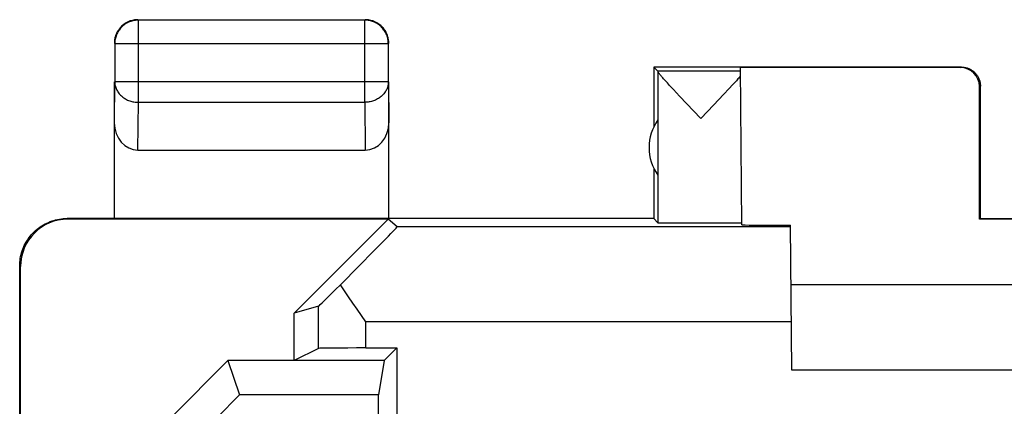
# Model space of a CAD drawing. Units: millimetres. Extents: x -22.4 to 22.4, y -26.8 to 22.2.
# Drawn here: x -22.4 to -12, y 18.1 to 22.2 of the extents above; entities that cross this region are included whole.
import ezdxf

# ---------------------------------------------------------------- set-up
doc = ezdxf.new("R2010")
doc.units = ezdxf.units.MM
doc.header["$LTSCALE"] = 16.335
doc.layers.get('0').update_dxf_attribs({"linetype": 'CONTINUOUS'})
doc.layers.add('ASSI', color=7, linetype='CONTINUOUS')
doc.layers.add('DRAFT', color=7, linetype='CONTINUOUS')

msp = doc.modelspace()

# ---------------------------------------------------------------- linework, layer by layer
at = {"color": 250, "linetype": 'CONTINUOUS'}
for p, q in [((-21.146, 21.295), (-21.146, 22.163)), ((-18.754, 21.295), (-18.754, 22.163)), ((-18.504, 21.913), (-21.396, 21.913)), ((-12.459, 21.662), (-12.45, 21.667)), ((-21.4, 21.078), (-21.396, 21.512)), ((-18.504, 21.512), (-21.396, 21.512)), ((-18.504, 21.512), (-18.5, 21.078)), ((-12.259, 21.462), (-12.25, 21.467)), ((-21.151, 20.79), (-21.146, 21.295)), ((-21.146, 21.295), (-18.754, 21.295)), ((-18.754, 21.295), (-18.749, 20.79)), ((-21.891, 20.061), (-21.9, 20.067)), ((-14.255, 19.978), (-18.412, 19.978)), ((-22.391, 19.561), (-22.4, 19.567)), ((-19.242, 18.696), (-19.242, 19.143)), ((-18.742, 18.701), (-18.742, 18.978)), ((-14.247, 18.978), (-18.742, 18.978))]:
    msp.add_line(p, q, dxfattribs=at)
at = {"color": 7, "linetype": 'CONTINUOUS'}
for p, q in [((-18.754, 22.163), (-21.146, 22.163)), ((-21.396, 21.913), (-21.396, 21.512)), ((-18.504, 21.512), (-18.504, 21.913)), ((-15.7, 21.667), (-15.7, 21.035)), ((-15.7, 21.667), (-15.656, 21.624)), ((-12.45, 21.667), (-15.7, 21.667)), ((-14.77, 20.001), (-14.785, 21.662)), ((-12.459, 21.662), (-14.785, 21.662)), ((-14.785, 21.624), (-15.656, 21.624)), ((-15.656, 21.621), (-15.656, 20.023)), ((-14.811, 21.542), (-14.827, 21.523)), ((-21.4, 20.067), (-21.4, 21.512)), ((-18.5, 20.067), (-18.5, 21.512)), ((-15.534, 21.474), (-15.557, 21.5)), ((-15.493, 21.43), (-15.534, 21.474)), ((-14.905, 21.439), (-14.962, 21.378)), ((-14.868, 21.479), (-14.905, 21.439)), ((-14.847, 21.502), (-14.868, 21.479)), ((-14.827, 21.523), (-14.847, 21.502)), ((-12.259, 20.062), (-12.259, 21.462)), ((-12.25, 20.067), (-12.25, 21.467)), ((-15.428, 21.361), (-15.493, 21.43)), ((-15.203, 21.124), (-15.428, 21.361)), ((-14.962, 21.378), (-15.066, 21.268)), ((-15.066, 21.268), (-15.203, 21.124)), ((-21.151, 20.79), (-18.749, 20.79)), ((-15.7, 20.599), (-15.7, 20.067)), ((-15.7, 20.067), (-21.9, 20.067)), ((-18.506, 20.061), (-21.891, 20.061)), ((-18.506, 20.061), (-19.5, 19.067)), ((-18.412, 19.978), (-18.506, 20.061)), ((-15.7, 20.067), (-15.656, 20.023)), ((-14.242, 18.467), (-14.255, 19.996)), ((-10.241, 20.062), (-12.259, 20.062)), ((-12.25, 20.067), (-10.25, 20.067)), ((-22.4, 15.789), (-22.4, 19.567)), ((-22.391, 16.176), (-22.391, 19.561)), ((-8.25, 19.367), (-14.25, 19.367)), ((-19.242, 19.143), (-19.5, 19.067)), ((-18.834, 19.109), (-18.88, 19.175)), ((-19.5, 18.567), (-19.5, 19.067)), ((-18.742, 18.978), (-18.834, 19.109)), ((-19.242, 18.696), (-19.5, 18.567)), ((-20.799, 17.967), (-20.2, 18.567)), ((-19.5, 18.567), (-20.2, 18.567)), ((-8.258, 18.467), (-14.242, 18.467))]:
    msp.add_line(p, q, dxfattribs=at)
for points in [[(-21.146, 22.163), (-21.158, 22.163), (-21.169, 22.162), (-21.181, 22.16), (-21.193, 22.158), (-21.205, 22.156), (-21.216, 22.153), (-21.227, 22.149), (-21.239, 22.145), (-21.249, 22.14), (-21.26, 22.135), (-21.271, 22.129), (-21.281, 22.123), (-21.291, 22.117), (-21.3, 22.109), (-21.309, 22.102), (-21.318, 22.094), (-21.327, 22.085), (-21.335, 22.077), (-21.342, 22.067), (-21.349, 22.058), (-21.356, 22.048), (-21.362, 22.038), (-21.368, 22.027), (-21.373, 22.017), (-21.378, 22.006), (-21.382, 21.995), (-21.385, 21.983), (-21.389, 21.972), (-21.391, 21.96), (-21.393, 21.948), (-21.394, 21.937), (-21.395, 21.925), (-21.396, 21.913)], [(-21.186, 22.165), (-21.197, 22.163), (-21.209, 22.16), (-21.22, 22.157), (-21.232, 22.154), (-21.243, 22.149)], [(-21.15, 22.167), (-21.162, 22.167), (-21.174, 22.166), (-21.186, 22.165)], [(-18.504, 21.913), (-18.505, 21.925), (-18.506, 21.937), (-18.507, 21.948), (-18.509, 21.96), (-18.511, 21.972), (-18.515, 21.983), (-18.518, 21.995), (-18.522, 22.006), (-18.527, 22.017), (-18.532, 22.027), (-18.538, 22.038), (-18.544, 22.048), (-18.551, 22.058), (-18.558, 22.067), (-18.565, 22.077), (-18.573, 22.085), (-18.582, 22.094), (-18.591, 22.102), (-18.6, 22.109), (-18.609, 22.117), (-18.619, 22.123), (-18.629, 22.129), (-18.64, 22.135), (-18.651, 22.14), (-18.661, 22.145), (-18.673, 22.149), (-18.684, 22.153), (-18.695, 22.156), (-18.707, 22.158), (-18.719, 22.16), (-18.731, 22.162), (-18.742, 22.163), (-18.754, 22.163)], [(-18.657, 22.149), (-18.668, 22.154), (-18.68, 22.157), (-18.691, 22.16), (-18.703, 22.163), (-18.714, 22.165), (-18.726, 22.166), (-18.738, 22.167), (-18.75, 22.167)], [(-21.243, 22.149), (-21.254, 22.145), (-21.265, 22.139), (-21.275, 22.134), (-21.285, 22.128), (-21.295, 22.121), (-21.305, 22.114), (-21.314, 22.106), (-21.323, 22.098), (-21.331, 22.09), (-21.339, 22.081), (-21.347, 22.072), (-21.354, 22.062), (-21.36, 22.052), (-21.367, 22.042), (-21.372, 22.032), (-21.377, 22.021), (-21.382, 22.01)], [(-18.518, 22.01), (-18.523, 22.021), (-18.528, 22.032), (-18.533, 22.042), (-18.54, 22.052), (-18.546, 22.062), (-18.553, 22.072), (-18.561, 22.081), (-18.569, 22.09), (-18.577, 22.098), (-18.586, 22.106), (-18.595, 22.114), (-18.605, 22.121), (-18.615, 22.128), (-18.625, 22.134), (-18.635, 22.139), (-18.646, 22.145), (-18.657, 22.149)], [(-21.382, 22.01), (-21.386, 21.999), (-21.39, 21.988), (-21.393, 21.976), (-21.395, 21.965), (-21.397, 21.953), (-21.399, 21.941), (-21.4, 21.929), (-21.4, 21.917)], [(-18.503, 21.953), (-18.505, 21.965), (-18.507, 21.976), (-18.51, 21.988), (-18.514, 21.999), (-18.518, 22.01)], [(-18.5, 21.917), (-18.5, 21.929), (-18.501, 21.941), (-18.503, 21.953)], [(-12.45, 21.667), (-12.441, 21.667), (-12.433, 21.666), (-12.424, 21.666), (-12.415, 21.664), (-12.407, 21.663), (-12.398, 21.66), (-12.39, 21.658), (-12.382, 21.655), (-12.373, 21.652), (-12.365, 21.649), (-12.358, 21.645), (-12.35, 21.64), (-12.343, 21.636), (-12.335, 21.631), (-12.328, 21.626), (-12.321, 21.62), (-12.315, 21.615), (-12.309, 21.609), (-12.303, 21.602), (-12.297, 21.596), (-12.291, 21.589), (-12.286, 21.582), (-12.281, 21.575), (-12.277, 21.567), (-12.273, 21.56), (-12.269, 21.552), (-12.265, 21.544), (-12.262, 21.536), (-12.259, 21.527), (-12.257, 21.519), (-12.255, 21.511), (-12.253, 21.502), (-12.252, 21.493), (-12.251, 21.485), (-12.25, 21.476), (-12.25, 21.467)], [(-15.557, 21.5), (-15.578, 21.523), (-15.587, 21.533), (-15.596, 21.543), (-15.604, 21.552), (-15.611, 21.56), (-15.618, 21.568), (-15.624, 21.576), (-15.63, 21.582), (-15.635, 21.588), (-15.639, 21.594), (-15.643, 21.599), (-15.646, 21.604), (-15.649, 21.608), (-15.652, 21.611), (-15.654, 21.615), (-15.655, 21.617), (-15.656, 21.619), (-15.656, 21.621)], [(-14.784, 21.573), (-14.79, 21.566), (-14.796, 21.559), (-14.803, 21.551), (-14.811, 21.542)], [(-22.4, 19.567), (-22.4, 19.587), (-22.398, 19.607), (-22.396, 19.627), (-22.394, 19.647), (-22.39, 19.667), (-22.386, 19.687), (-22.38, 19.706), (-22.374, 19.725), (-22.368, 19.744), (-22.36, 19.763), (-22.352, 19.781), (-22.343, 19.799), (-22.333, 19.817), (-22.323, 19.834), (-22.312, 19.851), (-22.3, 19.867), (-22.287, 19.883), (-22.274, 19.899), (-22.261, 19.914), (-22.246, 19.928), (-22.232, 19.941), (-22.216, 19.955), (-22.2, 19.967), (-22.184, 19.979), (-22.167, 19.99), (-22.15, 20), (-22.132, 20.01), (-22.114, 20.019), (-22.096, 20.027), (-22.077, 20.035), (-22.058, 20.042), (-22.039, 20.048), (-22.02, 20.053), (-22, 20.057), (-21.98, 20.061), (-21.96, 20.064), (-21.94, 20.066), (-21.92, 20.067), (-21.9, 20.067)], [(-18.947, 19.272), (-18.99, 19.336), (-19.011, 19.368)], [(-18.88, 19.175), (-18.925, 19.24), (-18.947, 19.272)]]:
    msp.add_lwpolyline(points, dxfattribs=at)
at = {"color": 250, "linetype": 'CONTINUOUS'}
for points in [[(-21.396, 21.512), (-21.395, 21.501), (-21.394, 21.491), (-21.393, 21.481), (-21.391, 21.471), (-21.388, 21.461), (-21.385, 21.451), (-21.382, 21.441), (-21.378, 21.431), (-21.373, 21.422), (-21.368, 21.413), (-21.362, 21.404), (-21.356, 21.395), (-21.349, 21.386), (-21.342, 21.378), (-21.334, 21.37), (-21.326, 21.362), (-21.318, 21.355), (-21.309, 21.348), (-21.3, 21.342), (-21.29, 21.335), (-21.281, 21.33), (-21.27, 21.324), (-21.26, 21.319), (-21.249, 21.315), (-21.238, 21.311), (-21.227, 21.307), (-21.216, 21.304), (-21.204, 21.301), (-21.193, 21.299), (-21.181, 21.297), (-21.169, 21.296), (-21.158, 21.295), (-21.146, 21.295)], [(-18.504, 21.512), (-18.505, 21.501), (-18.506, 21.491), (-18.507, 21.481), (-18.509, 21.471), (-18.512, 21.461), (-18.515, 21.451), (-18.518, 21.441), (-18.522, 21.431), (-18.527, 21.422), (-18.532, 21.413), (-18.538, 21.404), (-18.544, 21.395), (-18.551, 21.386), (-18.558, 21.378), (-18.566, 21.37), (-18.574, 21.362), (-18.582, 21.355), (-18.591, 21.348), (-18.6, 21.342), (-18.61, 21.335), (-18.619, 21.33), (-18.63, 21.324), (-18.64, 21.319), (-18.651, 21.315), (-18.662, 21.311), (-18.673, 21.307), (-18.684, 21.304), (-18.696, 21.301), (-18.707, 21.299), (-18.719, 21.297), (-18.731, 21.296), (-18.742, 21.295), (-18.754, 21.295)]]:
    msp.add_lwpolyline(points, dxfattribs=at)
at = {"color": 7, "linetype": 'CONTINUOUS'}
msp.add_arc((-15.25, 20.817), 0.5, 144.3638, 215.6362, dxfattribs=at)
for centre, major_axis, ratio, start_param, end_param in [((-12.459, 21.462), (0.124, 0.157), 0.99987, -0.900007, 0.670738), ((-21.15, 21.079), (0.003, 0.289), 0.866014, -4.700754, -3.132866), ((-18.75, 21.079), (-0.003, 0.289), 0.866014, -3.150319, -1.582432), ((-21.891, 19.561), (-0.416, 0.277), 0.999945, -0.982775, 0.587971), ((-19.413, 18.978), (1, 1), 0.006171, -1.16428, 0.000353), ((-15.203, 20.023), (0.453, 0), 0.005818, -3.135775, -0.302381), ((-13.75, 20.001), (1.02, 0), 0.005818, -3.141542, -2.089087), ((-18.742, 19.643), (0.5, 0.5), 0.006171, -3.13031, -2.147056), ((-18.742, 18.696), (0.5, 0), 0.008727, 1.570796, 3.124139)]:
    msp.add_ellipse(centre, major_axis=major_axis, ratio=ratio, start_param=start_param, end_param=end_param, dxfattribs=at)
at = {"layer": 'ASSI', "color": 7, "linetype": 'CONTINUOUS'}
for p in [(-20.2, 18.567), (-20.315, 17.967)]:
    msp.add_line(p, (-20.079, 18.204), dxfattribs=at)
at = {"layer": 'DRAFT', "color": 7, "linetype": 'CONTINUOUS'}
for p, q in [((-18.742, 18.701), (-18.416, 18.701)), ((-18.416, 18.701), (-18.55, 18.567)), ((-18.416, 18.701), (-18.416, 17.801)), ((-18.55, 18.567), (-19.5, 18.567)), ((-18.55, 18.567), (-18.61, 18.204)), ((-18.61, 18.204), (-20.079, 18.204)), ((-18.61, 17.607), (-18.61, 18.204))]:
    msp.add_line(p, q, dxfattribs=at)

doc.saveas('drawing.dxf')
